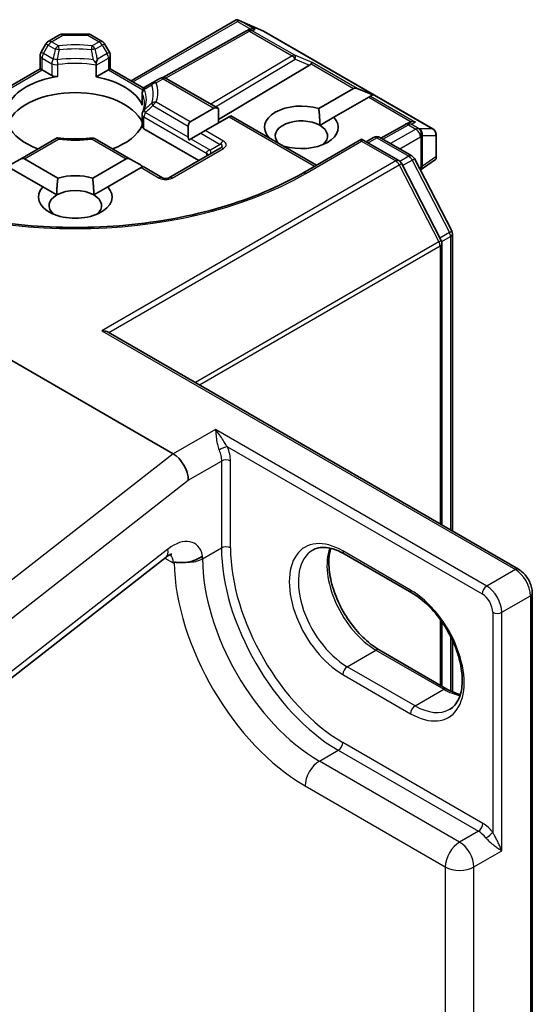
# Model space of a CAD drawing. Units: millimetres. Extents: x 7 to 8659, y 4 to 1971.
# Drawn here: x 156 to 159, y 50 to 55 of the extents above; entities that cross this region are included whole.
import ezdxf

# ---------------------------------------------------------------- set-up
doc = ezdxf.new("R2010")
doc.units = ezdxf.units.MM
doc.header["$LTSCALE"] = 0.5
doc.layers.add('Visible (ISO)', color=7, linetype='Continuous', lineweight=35)
doc.layers.add('Visible Narrow (ISO)', color=7, linetype='Continuous', lineweight=25)

msp = doc.modelspace()

# ---------------------------------------------------------------- linework, layer by layer
at = {"layer": 'Visible (ISO)'}
for p, q in [((156.88228, 54.73572), (157.37611, 55.02083)), ((157.38197, 55.02179), (157.38197, 55.01406)), ((157.38938, 55.01876), (157.50372, 54.96868)), ((156.49423, 54.91992), (156.54737, 54.9506)), ((156.56237, 54.95462), (156.67894, 54.95462)), ((156.69394, 54.9506), (156.74707, 54.91992)), ((157.424, 54.96946), (157.03137, 54.75048)), ((157.42514, 54.97006), (157.43569, 54.97537)), ((157.50668, 54.96718), (158.29838, 54.51009)), ((156.48325, 54.90894), (156.46032, 54.86923)), ((156.78098, 54.86923), (156.75805, 54.90894)), ((156.4563, 54.79188), (156.4563, 54.85423)), ((156.785, 54.85423), (156.785, 54.79188)), ((156.71845, 54.80863), (156.71845, 54.75346)), ((157.72022, 54.80951), (157.2924, 54.55383)), ((156.29928, 54.70122), (156.4563, 54.79188)), ((156.46509, 54.78681), (156.4563, 54.79188)), ((156.46509, 54.78681), (156.51036, 54.76067)), ((156.71845, 54.75346), (156.77622, 54.78681)), ((156.785, 54.79188), (156.77622, 54.78681)), ((156.785, 54.79188), (156.94202, 54.70122)), ((156.98496, 54.7277), (156.94929, 54.7071)), ((157.01749, 54.74648), (156.98496, 54.7277)), ((157.04749, 54.74648), (157.2924, 54.60508)), ((156.93429, 54.68112), (156.93429, 54.62595)), ((157.76303, 54.60537), (157.92644, 54.69971)), ((158.01601, 54.66978), (157.94341, 54.69971)), ((158.01601, 54.66978), (158.00564, 54.66379)), ((157.99715, 54.65889), (157.83374, 54.56454)), ((158.00564, 54.66379), (157.99715, 54.65889)), ((156.93429, 54.57826), (156.93429, 54.52309)), ((157.15977, 54.54285), (157.27119, 54.60718)), ((157.2924, 54.60508), (157.2924, 54.53777)), ((157.3419, 54.56635), (157.23048, 54.50202)), ((157.35069, 54.57143), (157.3419, 54.56635)), ((157.35069, 54.57143), (157.75202, 54.33971)), ((157.76825, 54.52673), (157.83374, 54.56454)), ((158.16951, 54.53087), (158.0549, 54.46695)), ((158.17065, 54.53148), (158.18876, 54.54058)), ((156.94308, 54.51084), (157.20048, 54.36223)), ((157.15098, 54.52343), (157.15098, 54.47047)), ((157.20927, 54.48978), (157.16341, 54.4633)), ((157.23048, 54.50202), (157.20927, 54.48978)), ((158.31338, 54.37277), (158.31338, 54.48411)), ((156.53501, 54.46792), (156.36074, 54.3673)), ((156.88057, 54.3673), (156.71454, 54.46315)), ((157.16341, 54.4633), (157.15289, 54.45723)), ((157.52746, 54.46936), (157.52888, 54.47018)), ((157.96415, 54.46219), (157.68753, 54.30248)), ((157.96415, 54.46219), (157.96415, 54.45204)), ((158.13904, 54.36122), (157.96415, 54.46219)), ((157.98537, 54.44994), (158.01987, 54.46986)), ((158.04987, 54.46986), (158.19993, 54.38322)), ((157.30033, 54.41988), (157.05992, 54.28107)), ((157.5996, 54.42936), (157.59817, 54.42854)), ((156.36074, 54.3673), (156.31488, 54.34083)), ((156.38195, 54.3694), (156.53894, 54.27877)), ((156.70237, 54.27877), (156.85935, 54.3694)), ((156.88057, 54.3673), (156.92642, 54.34083)), ((158.3373, 53.98732), (158.1507, 54.34899)), ((158.21159, 54.37099), (158.3868, 54.0314)), ((158.30993, 54.36616), (158.23943, 54.31703)), ((156.46822, 54.23794), (156.31124, 54.32858)), ((156.93006, 54.32858), (156.77308, 54.23794)), ((156.93885, 54.33365), (156.93006, 54.32858)), ((157.02992, 54.28107), (156.93885, 54.33365)), ((156.46822, 54.23794), (156.53371, 54.20013)), ((156.70759, 54.20013), (156.77308, 54.23794)), ((158.34064, 52.65266), (158.34064, 53.97357)), ((158.39013, 54.01765), (158.39013, 52.62408)), ((155.37774, 53.96939), (157.08027, 52.98643)), ((156.77518, 53.55647), (158.7004, 52.44495)), ((155.83071, 51.55206), (157.04655, 52.50158)), ((158.20018, 52.33379), (157.88198, 52.5175)), ((158.7649, 34.41113), (158.7649, 52.33323)), ((158.34064, 51.8974), (158.34064, 52.19847)), ((158.39013, 52.11238), (158.39013, 51.87049)), ((158.04633, 52.06732), (158.36453, 51.88361))]:
    msp.add_line(p, q, dxfattribs=at)
for centre, start, end in [((156.56237, 54.92462), 90, 120), ((156.67894, 54.92462), 60, 90), ((157.43861, 54.94326), 116.68879, 119.15004), ((157.49168, 54.9412), 60, 66.34583), ((156.50923, 54.89394), 120, 150), ((156.73207, 54.89394), 30, 60), ((156.4863, 54.85423), 150, 180), ((156.755, 54.85423), 0, 30), ((157.03249, 54.7205), 60, 120), ((156.96429, 54.68112), 120, 180), ((156.96429, 54.57826), 155.81978, 180), ((158.18412, 54.50467), 116.68879, 119.15004), ((158.28338, 54.48411), 0, 60), ((156.69954, 54.43717), 60, 96.84747), ((158.03487, 54.44388), 60, 120), ((158.12404, 54.33524), 27.29057, 60), ((158.18493, 54.35724), 27.29057, 60), ((157.04492, 54.30705), 240, 300), ((158.36013, 54.01765), 0, 27.29057), ((158.31064, 53.97357), 0, 27.29057)]:
    msp.add_arc(centre, 0.03, start, end, dxfattribs=at)
for centre, major_axis, ratio, start_param, end_param in [((157.38425, 54.98825), (-0.06295, 0.03184), 0.4222748, 4.7237566, 4.9581877), ((157.44365, 54.94579), (-0.02068, -0.02875), 0.8001954, 3.8652209, 4.1340538), ((157.45121, 54.94959), (-0.03177, 0.00092), 0.9268026, 4.3271705, 4.9706716), ((157.67031, 54.81493), (0.05745, 0.0041), 0.3026251, 5.7431201, 6.0602861), ((157.71931, 54.7948), (-0.01326, -0.02699), 0.1137262, 3.2758667, 3.9193678), ((156.53157, 54.77292), (-0.03, 0), 0.5773503, 0.7853982, 1.8244448), ((156.62065, 54.57452), (-0.325, 0), 0.5773503, 4.9660374, 6.0295369), ((156.62065, 54.57452), (0.325, 0), 0.5773503, 0.2536484, 1.2651268), ((156.62065, 54.49287), (0.325, 0), 0.5773503, 0.265163, 2.8764297), ((157.94766, 54.66297), (-0.02121, 0.03674), 0.5773503, 5.6396842, 6.2831853), ((156.96429, 54.62595), (-0.03, 0), 0.5773503, 0, 0.2536484), ((157.68131, 54.51736), (-0.17295, 0), 0.5773503, 4.2202783, 6.775296), ((157.2924, 54.57043), (-0.02121, 0.03674), 0.5773503, 5.4977871, 6.2831853), ((157.18098, 54.50611), (-0.02121, 0.03674), 0.5773503, 0, 0.7853982), ((157.68131, 54.47654), (-0.12295, 0), 0.5773503, 3.9269908, 6.7717641), ((157.68131, 54.51736), (0.17295, 0), 0.5773503, 4.2202783, 6.775296), ((158.19672, 54.51101), (-0.02068, -0.02875), 0.8001954, 3.8652209, 4.1340538), ((158.20428, 54.51481), (-0.03177, 0.00092), 0.9268026, 4.3271705, 4.9706716), ((156.62065, 54.57452), (-0.325, 0), 0.5773503, 0.265163, 1.0024838), ((156.62065, 54.57452), (0.325, 0), 0.5773503, 5.2807015, 6.0180223), ((156.96429, 54.52309), (-0.03, 0), 0.5773503, 0, 0.7853982), ((157.68131, 54.47654), (0.12295, 0), 0.5773503, 5.6847778, 7.0685835), ((156.62065, 54.36631), (0.17, 0), 0.5773503, 1.40444, 1.7371527), ((157.18098, 54.45315), (-0.02121, 0.03674), 0.5773503, 0.7853982, 1.1437177), ((156.36074, 54.33266), (0.02121, 0.03674), 0.5773503, 0, 0.7853982), ((156.88057, 54.33266), (-0.02121, 0.03674), 0.5773503, 5.4977871, 6.2831853), ((158.28338, 54.38423), (0.02912, -0.0152), 0.4734308, 6.0408977, 6.8472235), ((156.92642, 54.30618), (-0.02121, 0.03674), 0.5773503, 5.1394676, 5.4977871), ((156.62065, 54.19076), (-0.17295, 0), 0.5773503, 4.2202783, 5.2044996), ((156.62065, 54.19076), (-0.17295, 0), 0.5773503, 5.7910746, 9.9168886), ((156.62065, 54.14994), (0.12295, 0), 0.5773503, 0.7853982, 2.3561945), ((156.62065, 54.14994), (-0.12295, 0), 0.5773503, 5.4977871, 6.8815928), ((156.62065, 54.14994), (0.12295, 0), 0.5773503, 5.6847778, 7.0685835), ((156.74518, 53.53915), (0.04243, 0), 0.5773503, 0.7853982, 1.5707963), ((157.08027, 52.90352), (0.04923, -0.08794), 0.577215, 0.8007028, 2.3714991)]:
    msp.add_ellipse(centre, major_axis=major_axis, ratio=ratio, start_param=start_param, end_param=end_param, dxfattribs=at)
for points, knots in [([(157.38197, 55.02179), (157.38165, 55.02186), (157.38132, 55.02191), (157.3793, 55.0221), (157.37762, 55.02169), (157.37612, 55.02083), (157.37611, 55.02083), (157.37611, 55.02083)], [0.381031219, 0.381031219, 0.381031219, 0.381031219, 0.382741903, 0.382741903, 0.391761654, 0.391761654, 0.391807965, 0.391807965, 0.391807965, 0.391807965]), ([(156.71774, 54.82021), (156.71333, 54.8247), (156.70885, 54.82919), (156.70449, 54.83348), (156.70445, 54.83352), (156.70441, 54.83356)], [-0.01880837, -0.01880837, -0.01880837, -0.01880837, 0, 0, 0.00016148, 0.00016148, 0.00016148, 0.00016148]), ([(156.72473, 54.83675), (156.72472, 54.83671), (156.7247, 54.83666), (156.72271, 54.83134), (156.72037, 54.82578), (156.71774, 54.82021)], [-0.02420237, -0.02420237, -0.02420237, -0.02420237, -0.024040684, -0.024040684, -0.00487395, -0.00487395, -0.00487395, -0.00487395]), ([(156.71845, 54.80863), (156.71845, 54.81102), (156.71834, 54.81365), (156.71801, 54.81768), (156.71788, 54.81894), (156.71774, 54.82021)], [0.000107138, 0.000107138, 0.000107138, 0.000107138, 0.008872247, 0.008872247, 0.012762938, 0.012762938, 0.012762938, 0.012762938]), ([(156.94565, 54.62969), (156.94565, 54.6271), (156.94554, 54.62452), (156.94508, 54.61934), (156.94474, 54.61674), (156.94382, 54.61154), (156.94325, 54.60893), (156.94186, 54.60371), (156.94105, 54.60109), (156.93917, 54.59583), (156.93811, 54.59319), (156.93693, 54.59055)], [5.49778714, 5.49778714, 5.49778714, 5.49778714, 5.54851683, 5.54851683, 5.59924651, 5.59924651, 5.6499762, 5.6499762, 5.70070588, 5.70070588, 5.75143556, 5.75143556, 5.75143556, 5.75143556]), ([(156.54176, 54.46167), (156.54173, 54.46172), (156.54171, 54.46177), (156.54044, 54.46419), (156.53922, 54.46597), (156.53695, 54.46809), (156.5359, 54.46843), (156.53501, 54.46792)], [-0.026289122, -0.026289122, -0.026289122, -0.026289122, -0.026011296, -0.026011296, -0.013040476, -0.013040476, 0, 0, 0, 0]), ([(156.53613, 54.46814), (156.54657, 54.46672), (156.55712, 54.46557), (156.57838, 54.46379), (156.58908, 54.46317), (156.61054, 54.46248), (156.6213, 54.4624), (156.64279, 54.46278), (156.65352, 54.46324), (156.67486, 54.4647), (156.68546, 54.4657), (156.69597, 54.46696)], [5.26718075, 5.26718075, 5.26718075, 5.26718075, 5.35431533, 5.35431533, 5.44144991, 5.44144991, 5.5285845, 5.5285845, 5.61571908, 5.61571908, 5.70285367, 5.70285367, 5.70285367, 5.70285367]), ([(157.68753, 54.30248), (157.57659, 54.23843), (157.44753, 54.18423), (157.16605, 54.10143), (157.01368, 54.07282), (156.70085, 54.04422), (156.54045, 54.04422), (156.22763, 54.07282), (156.07525, 54.10143), (155.79377, 54.18423), (155.66472, 54.23843), (155.55378, 54.30248)], [6.2831853, 6.2831853, 6.2831853, 6.2831853, 6.5973446, 6.5973446, 6.9115038, 6.9115038, 7.2256631, 7.2256631, 7.5398224, 7.5398224, 7.8539816, 7.8539816, 7.8539816, 7.8539816]), ([(157.88198, 52.5175), (157.87001, 52.52441), (157.85819, 52.53015), (157.83522, 52.53921), (157.82408, 52.54253), (157.80285, 52.54682), (157.79277, 52.54779), (157.77392, 52.54758), (157.76515, 52.54641), (157.7489, 52.54216), (157.74142, 52.53909), (157.73448, 52.53508)], [1.57079633, 1.57079633, 1.57079633, 1.57079633, 1.72787596, 1.72787596, 1.88495559, 1.88495559, 2.04203522, 2.04203522, 2.19911486, 2.19911486, 2.35619449, 2.35619449, 2.35619449, 2.35619449]), ([(157.81924, 52.5434), (157.81486, 52.52873), (157.81198, 52.5121), (157.80926, 52.46844), (157.81117, 52.43994), (157.8223, 52.37992), (157.83155, 52.3484), (157.8567, 52.2856), (157.87265, 52.25434), (157.9096, 52.19554), (157.93061, 52.16802), (157.97528, 52.11973), (157.99893, 52.09894), (158.03051, 52.07692), (158.03845, 52.07187), (158.04633, 52.06732)], [2.8556986, 2.8556986, 2.8556986, 2.8556986, 3.0724261, 3.0724261, 3.3769201, 3.3769201, 3.6831477, 3.6831477, 3.9918285, 3.9918285, 4.3011168, 4.3011168, 4.6089346, 4.6089346, 4.712389, 4.712389, 4.712389, 4.712389]), ([(157.07355, 52.51636), (157.07355, 52.51636), (157.07247, 52.51622), (157.06822, 52.51481), (157.06482, 52.5134), (157.05658, 52.5088), (157.05174, 52.50563), (157.04655, 52.50158)], [4.33190047, 4.33190047, 4.33190047, 4.33190047, 4.50294947, 4.50294947, 4.69493569, 4.69493569, 4.88692191, 4.88692191, 4.88692191, 4.88692191]), ([(157.14742, 52.47847), (157.15881, 52.48026), (157.17019, 52.48322), (157.18788, 52.49003), (157.19446, 52.49313), (157.20678, 52.50018), (157.2125, 52.50411), (157.21782, 52.50854), (157.21799, 52.50868), (157.21816, 52.50882)], [-0.079561979, -0.079561979, -0.079561979, -0.079561979, -0.044485681, -0.044485681, -0.022241829, -0.022241829, 0, 0, 0.000741811, 0.000741811, 0.000741811, 0.000741811]), ([(157.084, 52.47673), (157.08457, 52.47707), (157.08524, 52.47729), (157.08749, 52.47778), (157.08952, 52.47785), (157.09675, 52.4776), (157.10308, 52.47692), (157.12169, 52.47612), (157.13378, 52.47637), (157.1471, 52.47842), (157.14726, 52.47844), (157.14742, 52.47847)], [1.834260213, 1.834260213, 1.834260213, 1.834260213, 1.839119996, 1.839119996, 1.850008414, 1.850008414, 1.870162081, 1.870162081, 1.896418696, 1.896418696, 1.896743196, 1.896743196, 1.896743196, 1.896743196]), ([(158.7649, 52.33323), (158.7649, 52.34194), (158.76373, 52.35069), (158.75954, 52.36801), (158.75651, 52.37658), (158.74887, 52.39313), (158.74426, 52.40111), (158.73375, 52.416), (158.72784, 52.42291), (158.71494, 52.43521), (158.70794, 52.44059), (158.7004, 52.44495)], [0, 0, 0, 0, 0.3141593, 0.3141593, 0.6283185, 0.6283185, 0.9424778, 0.9424778, 1.2566371, 1.2566371, 1.5707963, 1.5707963, 1.5707963, 1.5707963]), ([(158.37768, 51.78846), (158.39516, 51.79855), (158.40958, 51.81472), (158.42844, 51.85686), (158.43399, 51.88032), (158.43724, 51.93267), (158.43533, 51.96117), (158.4242, 52.02119), (158.41496, 52.05271), (158.38981, 52.1155), (158.37386, 52.14676), (158.33691, 52.20556), (158.3159, 52.23309), (158.27122, 52.28138), (158.24758, 52.30217), (158.216, 52.32418), (158.20806, 52.32924), (158.20018, 52.33379)], [5.4977871, 5.4977871, 5.4977871, 5.4977871, 5.8935698, 5.8935698, 6.2140187, 6.2140187, 6.5185128, 6.5185128, 6.8247403, 6.8247403, 7.1334211, 7.1334211, 7.4427094, 7.4427094, 7.7505273, 7.7505273, 7.8539816, 7.8539816, 7.8539816, 7.8539816]), ([(158.36453, 51.88361), (158.37649, 51.8767), (158.38832, 51.87096), (158.40922, 51.86271), (158.41841, 51.85981), (158.42726, 51.8577)], [4.71238898, 4.71238898, 4.71238898, 4.71238898, 4.86946861, 4.86946861, 4.99828305, 4.99828305, 4.99828305, 4.99828305])]:
    msp.add_open_spline(points, degree=3, knots=knots, dxfattribs=at)
for points, degree in [([(157.76303, 54.60537), (157.76825, 54.56153), (157.76825, 54.52673)], 2), ([(157.53915, 54.46262), (157.53407, 54.4663), (157.52888, 54.47018)], 2), ([(156.53371, 54.20013), (156.53371, 54.23493), (156.53894, 54.27877)], 2), ([(156.70237, 54.27877), (156.70759, 54.23493), (156.70759, 54.20013)], 2), ([(157.084, 52.47673), (157.08274, 52.47601), (157.0815, 52.47529), (157.08027, 52.47458)], 3)]:
    msp.add_open_spline(points, degree=degree, dxfattribs=at)
at = {"layer": 'Visible Narrow (ISO)'}
for p, q in [((156.89107, 54.73064), (157.38197, 55.01406)), ((157.38197, 55.01406), (157.44392, 54.9783)), ((157.39698, 55.0152), (157.50441, 54.96814)), ((157.46394, 54.97654), (157.39698, 55.0152)), ((156.50923, 54.91844), (156.56237, 54.94912)), ((156.56237, 54.95462), (156.56237, 54.94912)), ((156.56237, 54.94912), (156.67894, 54.94912)), ((156.67894, 54.94912), (156.67894, 54.95462)), ((156.67894, 54.94912), (156.73207, 54.91844)), ((157.04454, 54.74797), (157.43861, 54.96775)), ((157.43861, 54.96775), (157.63763, 54.85285)), ((157.45134, 54.9702), (157.46394, 54.97654)), ((157.65036, 54.8553), (157.45134, 54.9702)), ((157.50441, 54.96814), (158.29611, 54.51105)), ((156.4713, 54.86289), (156.49423, 54.9026)), ((156.49423, 54.9026), (156.48325, 54.90894)), ((156.49423, 54.9026), (156.52676, 54.88382)), ((156.54176, 54.89966), (156.50923, 54.91844)), ((156.73207, 54.91844), (156.69954, 54.89966)), ((156.71454, 54.88382), (156.74707, 54.9026)), ((156.75805, 54.90894), (156.74707, 54.9026)), ((156.74707, 54.9026), (156.77, 54.86289)), ((156.46032, 54.86923), (156.4713, 54.86289)), ((156.51657, 54.83675), (156.4713, 54.86289)), ((156.77, 54.86289), (156.72473, 54.83675)), ((156.77, 54.86289), (156.78098, 54.86923)), ((157.63763, 54.85285), (157.25713, 54.62544)), ((157.73204, 54.82175), (157.65036, 54.8553)), ((156.46509, 54.84198), (156.51036, 54.81584)), ((156.46509, 54.78681), (156.46509, 54.84198)), ((156.51036, 54.81584), (156.51036, 54.76067)), ((156.5391, 54.75615), (156.5391, 54.81133)), ((156.71845, 54.80863), (156.77622, 54.84198)), ((156.77622, 54.84198), (156.77622, 54.78681)), ((157.27824, 54.61325), (157.65289, 54.83716)), ((157.65289, 54.83716), (157.72022, 54.80951)), ((157.72661, 54.81509), (157.92644, 54.69971)), ((157.94341, 54.69971), (157.73204, 54.82175)), ((156.30416, 54.69389), (156.46509, 54.78681)), ((156.77622, 54.78681), (156.93715, 54.69389)), ((156.99996, 54.72621), (157.03249, 54.74499)), ((157.03249, 54.74499), (157.27119, 54.60718)), ((156.93525, 54.6216), (156.93525, 54.67678)), ((156.98496, 54.61928), (157.15098, 54.52343)), ((157.15977, 54.54285), (156.99996, 54.63511)), ((157.99715, 54.65889), (158.19699, 54.54351)), ((158.00564, 54.66379), (158.21701, 54.54175)), ((157.15098, 54.47047), (156.94929, 54.58692)), ((156.94308, 54.51084), (156.94308, 54.56601)), ((156.94308, 54.56601), (157.23583, 54.39699)), ((157.3419, 54.56635), (157.74324, 54.33464)), ((158.06358, 54.46194), (158.18412, 54.52917)), ((158.18412, 54.52917), (158.21871, 54.5092)), ((158.19685, 54.53162), (158.21701, 54.54175)), ((158.23144, 54.51165), (158.19685, 54.53162)), ((157.20927, 54.48978), (157.30033, 54.4372)), ((157.31533, 54.45303), (157.23048, 54.50202)), ((158.21871, 54.5092), (158.10022, 54.44079)), ((158.2335, 54.51105), (158.23144, 54.51165)), ((158.29611, 54.51105), (158.2335, 54.51105)), ((156.38195, 54.3694), (156.54176, 54.46167)), ((156.69954, 54.46167), (156.85935, 54.3694)), ((157.16341, 54.4633), (157.25447, 54.41072)), ((157.30033, 54.4372), (157.25447, 54.41072)), ((157.70253, 54.30099), (157.96415, 54.45204)), ((157.96415, 54.45204), (158.12404, 54.35973)), ((157.99415, 54.44487), (158.03487, 54.46837)), ((158.03487, 54.46837), (158.18493, 54.38173)), ((158.14265, 54.41629), (158.23993, 54.47246)), ((158.23993, 54.47246), (158.24199, 54.47186)), ((158.24199, 54.47186), (158.24199, 54.32835)), ((158.24924, 54.33512), (158.24924, 54.47863)), ((158.24924, 54.47863), (158.31184, 54.47863)), ((158.31184, 54.47863), (158.31184, 54.37875)), ((157.07492, 54.27959), (157.31533, 54.41839)), ((157.23583, 54.39699), (157.23583, 54.38264)), ((158.12404, 54.35973), (156.74518, 53.56365)), ((158.18493, 54.38173), (158.14368, 54.35792)), ((158.1564, 54.33794), (158.2011, 54.36375)), ((158.2011, 54.36375), (158.37631, 54.02416)), ((158.31184, 54.37875), (158.24924, 54.33512)), ((156.77763, 53.55506), (158.14021, 54.34175)), ((156.93006, 54.32858), (157.01492, 54.27959)), ((158.14021, 54.34175), (158.32681, 53.98007)), ((158.24199, 54.32835), (158.23567, 54.32432)), ((158.37631, 54.02416), (158.33161, 53.99835)), ((158.32681, 53.98007), (157.18415, 53.32036)), ((158.33962, 53.98131), (158.38135, 54.0054)), ((158.38135, 54.0054), (158.38135, 52.62915)), ((157.20291, 53.30952), (158.33185, 53.96132)), ((158.33185, 53.96132), (158.33185, 52.65773)), ((156.74518, 53.56365), (158.6854, 52.44346)), ((157.27826, 53.10074), (157.08027, 52.98643)), ((158.55105, 52.36589), (157.27826, 53.10074)), ((157.33419, 53.01946), (158.52984, 52.32915)), ((157.08027, 52.98643), (155.72005, 51.92416)), ((157.15098, 52.8627), (157.30655, 52.95251)), ((157.30655, 52.95251), (157.30655, 52.54552)), ((157.34897, 52.54552), (157.34897, 52.95251)), ((155.80304, 51.81001), (157.15098, 52.8627)), ((157.21816, 52.49449), (157.30655, 52.54552)), ((157.05571, 52.53957), (155.83987, 51.59005)), ((157.04101, 52.49725), (157.08027, 52.47458)), ((157.21816, 52.49449), (157.21816, 52.50882)), ((158.19396, 52.34752), (157.87577, 52.53123)), ((158.6854, 52.44346), (158.55105, 52.36589)), ((158.62176, 52.24342), (158.75611, 52.32099)), ((158.75611, 52.32099), (158.75611, 34.39889)), ((158.57934, 52.24342), (158.57934, 51.212)), ((158.62176, 51.12482), (158.62176, 52.24342)), ((158.33185, 52.21076), (158.33185, 51.90247)), ((158.38135, 52.1304), (158.38135, 51.87461)), ((157.89698, 51.98826), (158.03133, 52.06583)), ((158.03133, 52.06583), (158.34953, 51.88212)), ((158.21518, 51.80455), (157.89698, 51.98826)), ((157.87577, 51.95152), (158.19396, 51.76781)), ((158.21518, 51.80455), (158.34953, 51.88212)), ((158.53338, 51.25342), (157.87577, 51.63309)), ((157.76616, 51.54531), (157.85455, 51.59635)), ((157.85455, 51.59635), (158.51216, 51.21667)), ((158.42377, 51.16564), (157.76616, 51.54531)), ((157.69899, 51.42896), (158.3566, 51.04929)), ((158.51216, 51.21667), (158.42377, 51.16564)), ((158.49095, 51.04929), (158.62176, 51.12482)), ((158.3566, 51.04929), (158.3566, 35.36439)), ((158.49095, 35.36439), (158.49095, 51.04929))]:
    msp.add_line(p, q, dxfattribs=at)
msp.add_arc((157.04492, 54.33155), 0.06, 240, 300, dxfattribs=at)
for centre, major_axis, ratio, start_param, end_param in [((156.56237, 54.92462), (-0.015, 0.02598), 0.5773503, 5.4977871, 6.2831853), ((156.67894, 54.92462), (0.015, 0.02598), 0.5773503, 0, 0.7853982), ((157.43861, 54.94326), (-0.01461, 0.0262), 0.5672897, 5.5062777, 6.2831853), ((157.43861, 54.94326), (-0.01347, 0.0268), 0.9892858, 5.3708513, 6.2831853), ((157.43861, 54.94326), (0.015, 0.02598), 0.5773503, 0.1418971, 0.7853982), ((157.49168, 54.9412), (0.01204, 0.02748), 0.237795, 6.1640234, 6.2831853), ((157.49168, 54.9412), (0.015, 0.02598), 0.5773503, 0, 0.1418971), ((156.50923, 54.89394), (-0.015, 0.02598), 0.5773503, 5.4977871, 6.2831853), ((156.50923, 54.89394), (0.015, 0.02598), 0.5773503, 0.7853982, 1.5707963), ((156.54176, 54.87516), (-0.015, -0.02598), 0.5773503, 3.9269908, 4.712389), ((156.62065, 54.68066), (-0.38743, 0), 0.5773503, 4.5073225, 4.9174555), ((156.54176, 54.87516), (-0.00358, 0.02979), 0.1662651, 4.8722907, 5.6576889), ((156.69954, 54.87516), (-0.00358, -0.02979), 0.1662651, 3.7670891, 4.5524872), ((156.69954, 54.87516), (-0.015, 0.02598), 0.5773503, 4.712389, 5.4977871), ((156.73207, 54.89394), (0.015, 0.02598), 0.5773503, 0, 0.7853982), ((156.73207, 54.89394), (0.015, -0.02598), 0.5773503, 1.5707963, 2.3561945), ((156.4863, 54.85423), (-0.03, 0), 0.5773503, 0, 0.7853982), ((156.4863, 54.85423), (0.015, 0.02598), 0.5773503, 1.5707963, 2.3561945), ((156.54176, 54.87516), (0.02927, -0.00659), 0.2059935, 1.4691407, 2.1545648), ((156.62065, 54.67349), (0.36621, 0), 0.5773503, 1.3657298, 1.7758629), ((156.69954, 54.87516), (0.02927, 0.00659), 0.2059935, 0.9870278, 1.6724519), ((156.755, 54.85423), (0.015, -0.02598), 0.5773503, 0.7853982, 1.5707963), ((156.755, 54.85423), (0.03, 0), 0.5773503, 5.4977871, 6.2831853), ((157.63763, 54.82835), (0.015, 0.02598), 0.5773503, 0.1418971, 0.7853982), ((157.63763, 54.82835), (0.01539, -0.02575), 0.5872385, 1.5619326, 2.3474054), ((157.63763, 54.82835), (0.0114, 0.02775), 0.4053533, 5.1958672, 6.1565343), ((156.53157, 54.82809), (-0.015, -0.02598), 0.5773503, 4.7123889, 5.4977871), ((156.53157, 54.82809), (-0.03, 0), 0.5773503, 0.7853982, 1.8244448), ((156.53157, 54.82809), (0.02937, -0.0061), 0.2164579, 1.4336543, 2.1510489), ((156.62065, 54.64701), (-0.33379, 0), 0.5773503, 4.4587406, 4.9660374), ((156.53157, 54.82809), (-0.00444, 0.02967), 0.2048895, 4.0814984, 4.8668965), ((156.62065, 54.62969), (0.325, 0), 0.5773503, 1.2651268, 1.8244448), ((156.99996, 54.70172), (-0.015, 0.02598), 0.5567646, 0, 0.6854241), ((156.99996, 54.70172), (0.02822, 0.01017), 0.7993889, 1.2904036, 2.0758018), ((156.62065, 54.67349), (0.36621, 0), 0.5773503, 6.0781188, 6.4882518), ((156.99996, 54.70172), (-0.015, 0.02598), 0.5773503, 5.4977871, 6.2831853), ((156.62065, 54.68066), (0.38743, 0), 0.5773503, 6.0781188, 6.4882518), ((157.03249, 54.7205), (-0.015, 0.02598), 0.5773503, 5.4977871, 6.2831853), ((157.03249, 54.7205), (0.015, 0.02598), 0.5773503, 0, 0.7853982), ((156.96429, 54.68112), (-0.03, 0), 0.5773503, 0, 0.2536484), ((156.96429, 54.68112), (-0.02737, -0.01229), 0.7903714, 5.1567725, 5.9421706), ((156.62065, 54.62969), (0.325, 0), 0.5773503, 0, 0.2536484), ((156.96429, 54.68112), (-0.015, 0.02598), 0.5404824, 0, 0.7173946), ((156.62065, 54.64701), (0.33379, 0), 0.5773503, 6.0295369, 6.5368337), ((156.99996, 54.61062), (-0.02822, 0.01017), 0.7993889, 4.9927817, 5.7781798), ((156.99996, 54.61062), (-0.02034, 0.02205), 0.2059935, 0.3016037, 0.9870278), ((156.99996, 54.61062), (0.015, 0.02598), 0.5773503, 0.7853982, 1.5707963), ((156.96429, 54.57826), (-0.03, 0), 0.5773503, 0, 0.7853982), ((156.96429, 54.57826), (-0.02737, 0.01229), 0.7903715, 5.8388019, 6.2831853), ((156.96429, 54.57826), (0.015, 0.02598), 0.5773503, 1.5707963, 2.3561945), ((156.96429, 54.57826), (-0.01997, 0.02239), 0.2164583, 0.2731492, 0.9905438), ((158.18412, 54.50467), (-0.01461, 0.0262), 0.5672897, 5.5062777, 6.2831853), ((158.18412, 54.50467), (-0.01347, 0.0268), 0.9892858, 5.3708513, 6.2831853), ((158.18412, 54.50467), (0.015, 0.02598), 0.5773503, 0.1418971, 0.7853982), ((158.21871, 54.4847), (0.015, 0.02598), 0.5773503, 0.1418971, 0.7853982), ((158.21871, 54.4847), (0.015, -0.02598), 0.5773503, 0.7853982, 2.3561945), ((158.21871, 54.4847), (0.00832, 0.02882), 0.8082904, 4.5149934, 6.0857897), ((158.22078, 54.48411), (0.00832, 0.02882), 0.8082904, 4.5149934, 6.0857897), ((158.22078, 54.48411), (0, 0.03), 0.9649013, 4.528785, 5.8279242), ((158.28338, 54.48411), (0, -0.03), 0.9649013, 1.3871923, 2.6863315), ((158.28338, 54.48411), (0.015, 0.02598), 0.5773503, 0, 0.1418971), ((158.28338, 54.48411), (0.03, 0), 0.5773503, 5.9614348, 6.2831853), ((156.62065, 54.68066), (0.38743, 0), 0.5773503, 4.5073225, 4.9174555), ((156.69954, 54.43717), (-0.00358, 0.02979), 0.1662651, 5.6576889, 6.2831853), ((156.69954, 54.43717), (0.015, 0.02598), 0.5773503, 0, 0.7853982), ((157.31533, 54.42854), (0.015, 0.02598), 0.5773503, 0.7853982, 1.5707963), ((157.22533, 54.41122), (0.08651, 0.02077), 0.1894955, 5.7141319, 6.7613294), ((157.22533, 54.43571), (0.10392, 0), 0.3333333, 5.7595865, 6.8067841), ((158.03487, 54.44388), (-0.015, 0.02598), 0.5773503, 5.4977871, 6.2831853), ((158.03487, 54.44388), (0.015, 0.02598), 0.5773503, 0, 0.7853982), ((158.22078, 54.48411), (0.03, 0), 0.5773503, 5.4977871, 5.9614348), ((157.29947, 54.38474), (-0.06342, 0.01423), 0.3689725, 5.5803615, 6.3657596), ((157.21462, 54.38474), (0.03, 0), 0.5773503, 0.1595481, 0.7853982), ((157.23947, 54.41938), (0.015, -0.02598), 0.3333333, 0, 1.0471976), ((157.31533, 54.3939), (-0.015, 0.02598), 0.5773503, 5.4977871, 6.2831853), ((158.12404, 54.33524), (0.015, 0.02598), 0.5773503, 0, 0.7853982), ((158.12404, 54.33524), (0.015, -0.02598), 0.5773503, 1.4890119, 2.3561945), ((158.12404, 54.33524), (0.02666, 0.01376), 0.0667023, 5.3294479, 6.2831853), ((158.18493, 54.35724), (0.015, 0.02598), 0.5773503, 0, 0.7853982), ((158.18493, 54.35724), (0.015, -0.02598), 0.5773503, 1.4890119, 2.3561945), ((158.18493, 54.35724), (0.02666, 0.01376), 0.0667023, 5.3294479, 6.2831853), ((156.62065, 54.92561), (1.53, 0), 0.5773503, 3.9269908, 5.4977871), ((157.70253, 54.2765), (-0.015, 0.02598), 0.5773503, 5.4977871, 6.2831853), ((158.22078, 54.3406), (0.01613, -0.02529), 0.5463429, 0.189794, 0.7605538), ((158.22078, 54.3406), (0.01715, -0.02461), 0.933821, 0.0656939, 0.8063258), ((158.22078, 54.3406), (0.03, 0), 0.5773503, 5.4977871, 5.9614348), ((157.01492, 54.25509), (0.015, 0.02598), 0.5773503, 0, 0.7853982), ((157.07492, 54.25509), (-0.015, 0.02598), 0.5773503, 5.4977871, 6.2831853), ((158.36013, 54.01765), (0.02666, 0.01376), 0.0667023, 5.3294479, 6.2831853), ((158.36013, 54.01765), (0.015, -0.02598), 0.5773503, 0.7853982, 1.4890119), ((158.31064, 53.97357), (0.02666, 0.01376), 0.0667023, 5.3294479, 6.2831853), ((158.31064, 53.97357), (-0.015, 0.02598), 0.5773503, 3.9269908, 4.6306046), ((158.31064, 53.97357), (0.03, 0), 0.5773503, 5.4977871, 6.2831853), ((158.36013, 54.01765), (0.03, 0), 0.5773503, 5.4977871, 6.2831853), ((157.31297, 53.00721), (0.02766, 0.01162), 0.1747819, 0.626578, 2.1973743), ((157.32776, 52.94026), (0.03, 0), 0.5773503, 0.7853982, 2.3561945), ((157.08027, 52.39293), (0.1, 0.17321), 0.5773503, 5.7218624, 7.2431164), ((157.32776, 52.53328), (0.03, 0), 0.5773503, 0.7853982, 2.3561945), ((157.85455, 52.22913), (0.3875, -0.67117), 0.5773503, 3.9269908, 5.4977871), ((157.87577, 52.24138), (-0.3725, 0.64519), 0.5773503, 0.7853982, 2.3561945), ((157.87577, 52.24138), (-0.1775, 0.30744), 0.5773503, 5.4977871, 8.6393798), ((158.03133, 52.33119), (0.1625, -0.28146), 0.5773503, 3.5885519, 5.4977871), ((156.985, 52.58039), (0.06155, -0.07881), 0.4683232, 0, 0.7121179), ((157.00956, 52.43375), (0.05, 0.0866), 0.5773503, 5.4977871, 6.1152796), ((157.89698, 52.25363), (-0.1625, 0.28146), 0.5773503, 0, 2.3561945), ((157.89698, 52.54348), (-0.015, -0.02598), 0.5773503, 5.4977871, 6.2831853), ((157.69899, 52.13932), (0.435, -0.75344), 0.5773503, 3.9518398, 5.4977871), ((157.15098, 52.53328), (-0.095, 0), 0.5773503, 1.5333067, 2.3561945), ((157.76616, 52.1781), (-0.3875, 0.67117), 0.5773503, 0.7853982, 2.3561945), ((158.6854, 52.41897), (0.015, 0.02598), 0.5773503, 0, 0.7853982), ((158.6854, 52.36181), (0.05, -0.0866), 0.5773503, 0.7853982, 2.3561945), ((158.55105, 52.3414), (0.015, 0.02598), 0.5773503, 0.7853982, 2.3561945), ((158.55105, 52.28424), (-0.05, 0.0866), 0.5773503, 3.9269908, 5.4977871), ((158.21518, 52.35977), (-0.015, -0.02598), 0.5773503, 5.4977871, 6.2831853), ((158.19396, 52.05767), (0.1775, -0.30744), 0.5773503, 5.4977871, 8.6393798), ((158.52984, 52.272), (0.035, -0.06062), 0.5773503, 0.7853982, 2.3561945), ((158.7349, 52.33323), (0.03, 0), 0.5773503, 5.4977871, 6.2831853), ((158.60055, 52.25567), (0.03, 0), 0.5773503, 3.9269908, 5.4977871), ((158.03133, 52.04134), (0.015, 0.02598), 0.5773503, 0, 0.7853982), ((157.89698, 51.96377), (-0.015, -0.02598), 0.5773503, 3.9269908, 5.4977871), ((158.34953, 51.85762), (0.015, 0.02598), 0.5773503, 0, 0.7853982), ((158.34953, 52.14748), (0.1625, -0.28146), 0.5773503, 5.4977871, 5.8362261), ((158.21518, 51.78006), (0.015, 0.02598), 0.5773503, 0.7853982, 2.3561945), ((158.21518, 52.06991), (0.1625, -0.28146), 0.5773503, 5.4977871, 6.2831853), ((157.85455, 51.62084), (0.015, 0.02598), 0.5773503, 3.9269908, 5.4977871), ((157.76616, 51.46775), (-0.0475, -0.08227), 0.5773503, 3.9269908, 5.4977871), ((158.51216, 51.24117), (0.015, 0.02598), 0.5773503, 3.9269908, 5.4977871), ((158.53338, 51.15136), (-0.0625, 0.10825), 0.5773503, 4.9509362, 5.4977871), ((158.51216, 51.13911), (0.0475, -0.08227), 0.5773503, 1.8093435, 2.3561945), ((158.55812, 51.19975), (0.02364, 0.01847), 0.192931, 4.0833042, 5.6541005), ((158.42377, 51.08808), (-0.0475, -0.08227), 0.5773503, 3.9269908, 5.4977871), ((158.42377, 51.08808), (-0.0475, 0.08227), 0.5773503, 3.9269908, 5.4977871), ((158.42377, 51.08808), (0.095, 0), 0.5773503, 3.9269908, 5.4977871)]:
    msp.add_ellipse(centre, major_axis=major_axis, ratio=ratio, start_param=start_param, end_param=end_param, dxfattribs=at)
for points, knots in [([(156.52676, 54.88382), (156.52395, 54.87134), (156.52122, 54.85884), (156.51858, 54.84634), (156.5179, 54.84315), (156.51723, 54.83995), (156.51657, 54.83675)], [0.146175705, 0.146175705, 0.146175705, 0.146175705, 0.185412108, 0.185412108, 0.185412108, 0.195446054, 0.195446054, 0.195446054, 0.195446054]), ([(156.53689, 54.83356), (156.53748, 54.83674), (156.53808, 54.83993), (156.53869, 54.84312), (156.54105, 54.85558), (156.54352, 54.86803), (156.54608, 54.88049)], [-0.195446055, -0.195446055, -0.195446055, -0.195446055, -0.185412108, -0.185412108, -0.185412108, -0.146175705, -0.146175705, -0.146175705, -0.146175705]), ([(156.69522, 54.88049), (156.69702, 54.87174), (156.69878, 54.86299), (156.70048, 54.85423), (156.70182, 54.84734), (156.70313, 54.84045), (156.70441, 54.83356)], [0.146175262, 0.146175262, 0.146175262, 0.146175262, 0.173741151, 0.173741151, 0.173741151, 0.195445642, 0.195445642, 0.195445642, 0.195445642]), ([(156.72473, 54.83675), (156.7233, 54.84367), (156.72184, 54.85058), (156.72035, 54.85749), (156.71845, 54.86627), (156.71652, 54.87505), (156.71454, 54.88382)], [-0.19544564, -0.19544564, -0.19544564, -0.19544564, -0.173741151, -0.173741151, -0.173741151, -0.146175262, -0.146175262, -0.146175262, -0.146175262]), ([(156.94376, 54.69537), (156.94618, 54.69682), (156.94859, 54.69827), (156.95101, 54.69971), (156.96044, 54.70536), (156.96984, 54.71097), (156.97919, 54.71654)], [-0.195446055, -0.195446055, -0.195446055, -0.195446055, -0.185412108, -0.185412108, -0.185412108, -0.146175705, -0.146175705, -0.146175705, -0.146175705]), ([(156.97919, 54.63043), (156.97316, 54.62493), (156.96711, 54.61946), (156.96104, 54.61402), (156.9553, 54.60887), (156.94954, 54.60374), (156.94376, 54.59865)], [0.099698441, 0.099698441, 0.099698441, 0.099698441, 0.125000023, 0.125000023, 0.125000023, 0.148968822, 0.148968822, 0.148968822, 0.148968822]), ([(156.94929, 54.58692), (156.95511, 54.59211), (156.96092, 54.59733), (156.9667, 54.60258), (156.97281, 54.60812), (156.97889, 54.61368), (156.98496, 54.61928)], [-0.148968823, -0.148968823, -0.148968823, -0.148968823, -0.125000023, -0.125000023, -0.125000023, -0.099698441, -0.099698441, -0.099698441, -0.099698441]), ([(157.33419, 53.01946), (157.33196, 53.02276), (157.32969, 53.02625), (157.32325, 53.03632), (157.319, 53.04313), (157.30915, 53.05852), (157.30344, 53.06718), (157.29131, 53.08446), (157.28475, 53.0931), (157.27826, 53.10074)], [-0.14406209, -0.14406209, -0.14406209, -0.14406209, -0.12650094, -0.12650094, -0.09397132, -0.09397132, -0.05014393, -0.05014393, 0.00052477, 0.00052477, 0.00052477, 0.00052477]), ([(157.27826, 53.10074), (157.27908, 53.09249), (157.2799, 53.08272), (157.28203, 53.06259), (157.28328, 53.05228), (157.28651, 53.0336), (157.28825, 53.02523), (157.29191, 53.01276), (157.29339, 53.00842), (157.29511, 53.00432)], [-0.00052477, -0.00052477, -0.00052477, -0.00052477, 0.05014393, 0.05014393, 0.09397132, 0.09397132, 0.12650094, 0.12650094, 0.14406209, 0.14406209, 0.14406209, 0.14406209]), ([(157.29511, 53.00432), (157.29882, 52.99549), (157.3017, 52.98652), (157.30556, 52.96901), (157.30655, 52.96048), (157.30655, 52.95251)], [-0.075550911, -0.075550911, -0.075550911, -0.075550911, -0.037775456, -0.037775456, 0, 0, 0, 0]), ([(157.34897, 52.95251), (157.34897, 52.96279), (157.3477, 52.97381), (157.34271, 52.99643), (157.33899, 53.00803), (157.33419, 53.01946)], [0, 0, 0, 0, 0.037775456, 0.037775456, 0.075550911, 0.075550911, 0.075550911, 0.075550911]), ([(158.62176, 51.12482), (158.61958, 51.13084), (158.61704, 51.13709), (158.61147, 51.14977), (158.60843, 51.15623), (158.6016, 51.17), (158.59778, 51.17732), (158.5908, 51.19038), (158.5877, 51.19609), (158.58285, 51.20519), (158.58103, 51.20865), (158.57934, 51.212)], [-0.14306904, -0.14306904, -0.14306904, -0.14306904, -0.11050329, -0.11050329, -0.07848599, -0.07848599, -0.04360333, -0.04360333, -0.01677051, -0.01677051, 0, 0, 0, 0]), ([(158.54709, 51.1852), (158.54966, 51.18191), (158.55252, 51.17872), (158.56035, 51.17073), (158.56552, 51.16613), (158.57741, 51.15624), (158.58412, 51.15118), (158.59639, 51.14227), (158.60199, 51.13837), (158.61249, 51.13116), (158.61739, 51.12783), (158.62176, 51.12482)], [0, 0, 0, 0, 0.01677051, 0.01677051, 0.04360333, 0.04360333, 0.07848599, 0.07848599, 0.11050329, 0.11050329, 0.14306904, 0.14306904, 0.14306904, 0.14306904])]:
    msp.add_open_spline(points, degree=3, knots=knots, dxfattribs=at)

doc.saveas('drawing.dxf')
